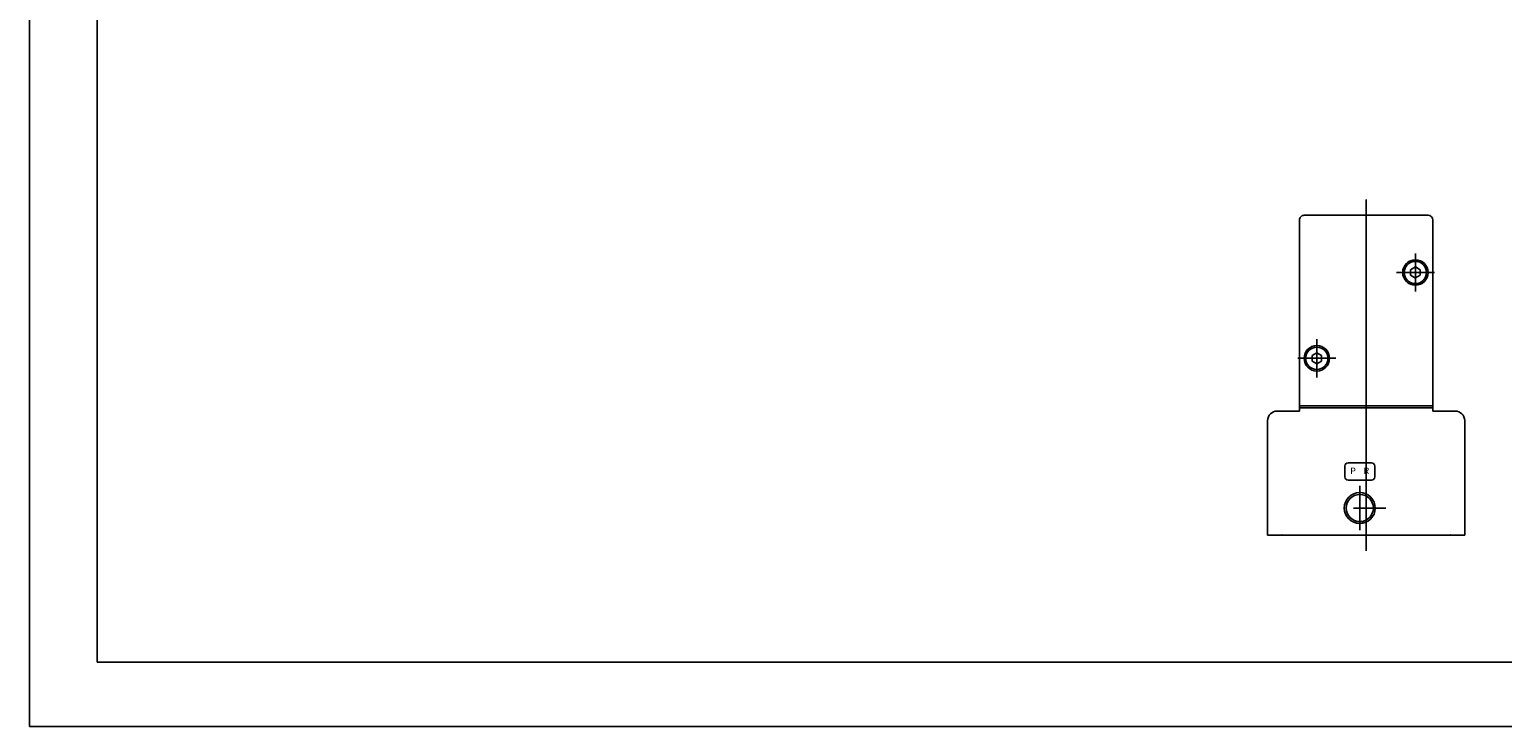
# Model space of a CAD drawing. Extents: x -420 to 420, y -297 to 297.
# Drawn here: x -420 to 43, y -297 to -78 of the extents above; entities that cross this region are included whole.
import ezdxf

# ---------------------------------------------------------------- set-up
doc = ezdxf.new("R2010")
doc.units = 0
doc.layers.get('0').update_dxf_attribs({"linetype": 'CONTINUOUS'})
doc.styles.get("Standard").update_dxf_attribs({"font": 'txt', "bigfont": 'BIGFONT'})

msp = doc.modelspace()

# ---------------------------------------------------------------- linework, layer by layer
for p, q in [((-420.5, 297), (-420.5, -297)), ((-399.25, 276.25), (-399.25, -276.75)), ((0, -131.150024), (0, -241.75)), ((-21, -137.649994), (-21, -196.75)), ((19.500061, -136.150024), (-19.499939, -136.150024)), ((21, -137.650024), (21, -196.75)), ((15.5, -148.149994), (15.5, -160.149994)), ((15.499805, -152.41777), (13.999828, -153.283783)), ((15.500305, -152.41748), (17.000305, -153.283508)), ((9.499939, -154.150024), (21.499939, -154.150024)), ((14, -153.283966), (14, -155.016022)), ((14.000004, -155.01593), (15.500008, -155.881958)), ((15.499809, -155.881943), (16.999813, -155.015915)), ((17, -153.283966), (17, -155.016022)), ((-15.5, -175.150024), (-15.5, -187.150024)), ((-15.500133, -179.417816), (-17.000135, -180.283859)), ((-17, -180.283997), (-17, -182.016052)), ((-15.499833, -179.417526), (-13.999869, -180.283508)), ((-14, -180.283997), (-14, -182.016052)), ((-21.5, -181.150024), (-9.5, -181.150024)), ((-16.999863, -182.0159), (-15.499861, -182.881927)), ((-15.500138, -182.882004), (-14.000134, -182.015976)), ((-28, -197.75), (-21, -197.75)), ((21, -196.149994), (-21, -196.149994)), ((-21, -196.75), (21, -196.75)), ((-21, -196.75), (-21, -197.75)), ((21, -196.75), (21, -197.75)), ((21, -197.75), (28, -197.75)), ((-31, -200.75), (-31, -236.75)), ((31, -200.75), (31, -236.75)), ((-6.700012, -215.049988), (-6.700012, -218.450012)), ((1.700012, -214.049988), (-5.699951, -214.049988)), ((2.700012, -215.049988), (2.700012, -218.450012)), ((1.700012, -219.449982), (-5.699951, -219.449982)), ((-2, -221.25), (-2, -235.25)), ((-4, -228.25), (6.225159, -228.25)), ((-31, -236.75), (31, -236.75)), ((-399.25, -276.75), (399.799988, -276.75)), ((-420.5, -297), (420.5, -297))]:
    msp.add_line(p, q)
for centre, radius in [((15.5, -154.150024), 4), ((15.5, -154.149963), 3.5), ((-15.5, -181.150024), 4), ((-15.5, -181.150024), 3.5), ((-2, -228.25), 4.863998), ((-2, -228.25), 4.282999)]:
    msp.add_circle(centre, radius)
for centre, radius, start, end in [((-19.5, -137.649963), 1.5, 89.999924, 180), ((19.500061, -137.650024), 1.5, 0, 90), ((-28, -200.75), 3, 90, 180), ((28, -200.749969), 3, 0, 90), ((-5.700012, -215.049988), 1, 89.999893, 180), ((1.700012, -215.049988), 1, 0, 89.999893), ((-5.700012, -218.449982), 1, 180, 269.999878), ((1.700012, -218.449982), 1, 270, 0)]:
    msp.add_arc(centre, radius, start, end)
for p in [(-26.5, -236.75), (26.5, -236.75)]:
    msp.add_point(p)

# ---------------------------------------------------------------- texts
at = {"width": 1.052632}
for s, p in [('P', (-5.035625, -217.550003)), ('R', (-0.856426, -217.540756))]:
    msp.add_text(s, height=2, dxfattribs=at).set_placement(p)

doc.saveas('drawing.dxf')
